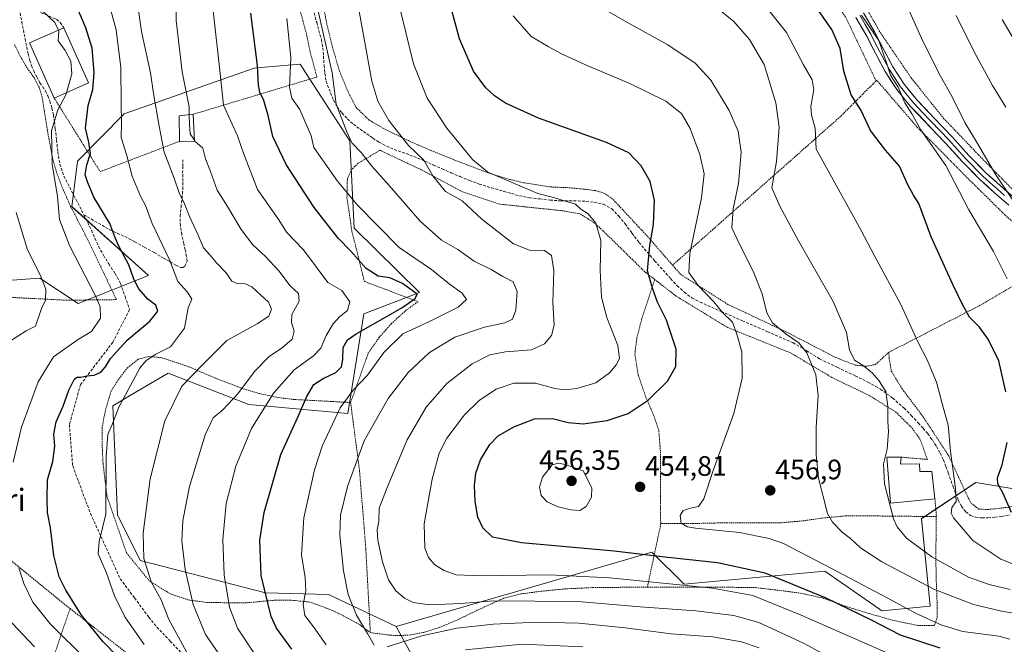
# Model space of a CAD drawing. Units: metres. Extents: x 613538 to 616970, y 4773332 to 4775703.
# Drawn here: x 616286 to 616637, y 4773915 to 4774137 of the extents above; entities that cross this region are included whole.
import ezdxf
from ezdxf.enums import TextEntityAlignment as Align

# ---------------------------------------------------------------- set-up
doc = ezdxf.new("R2010")
doc.units = ezdxf.units.M
doc.header["$MEASUREMENT"] = 0
doc.linetypes.add('TRAZOS', pattern=[0.75, 0.5, -0.25])
doc.linetypes.add('TRAZOSX2', pattern=[1.5, 1, -0.5])
for name, color, linetype, lineweight in [('Alambrada', 19, 'TRAZOS', 0), ('Arbolado forestal CxS', 92, 'Continuous', 0), ('Carátula', 7, 'Continuous', 5), ('Curva de nivel maestra', 36, 'Continuous', 30), ('Curva de nivel normal', 36, 'Continuous', 0), ('Edificación', 1, 'Continuous', 13), ('Edificación Cxs', 1, 'Continuous', 13), ('Layer 0', 7, 'Continuous', 0), ('Obra de contención lineal', 1, 'TRAZOSX2', 13), ('Prado CxS', 92, 'Continuous', 0), ('Punto de cota en terreno', 7, 'Continuous', 0), ('Rótulo de punto de cota en terreno', 19, 'Continuous', 0), ('Senda', 19, 'TRAZOSX2', 0), ('Texto cartográfico', 19, 'Continuous', 0)]:
    doc.layers.add(name, color=color, linetype=linetype, lineweight=lineweight)
doc.styles.add('Arial', font='txt', dxfattribs={"height": 0.2})

# ---------------------------------------------------------------- blocks, each defined once
blk = doc.blocks.new('*U150')
at = {"layer": 'Prado CxS', "color": 92, "linetype": 'Continuous', "lineweight": 0}
blk.add_polyline3d([(616642.6781, 4773969.8379, 476.6771), (616627.0231, 4773972.4443, 473.2718), (616607.6765, 4773959.5527, 467.3192), (616610.7545, 4773928.3251, 455.9575), (616593.5263, 4773926.7599, 451.1701), (616590.6373, 4773928.7599, 451.3697), (616573.1669, 4773940.8547, 453.0496), (616523.0505, 4773936.1573, 442.8794), (616511.5785, 4773947.6617, 448.6551), (616469.2449, 4773935.3117, 440.602), (616456.8713, 4773931.7021, 438.2911), (616420.4727, 4773921.0851, 435.4426), (616420.4727, 4773921.0851, 435.4426), (616396.4521, 4773932.4883, 433.0522), (616373.9301, 4773933.1675, 425.8901), (616329.3801, 4773944.6839, 410.0233), (616321.2505, 4773960.9439, 407.7513), (616319.6337, 4773999.7269, 405.4653), (616326.1749, 4774003.6059, 406.9716), (616339.2857, 4774011.3805, 409.4607), (616368.0809, 4774000.1817, 419.5518), (616403.2755, 4773996.9813, 433.0292), (616408.9557, 4774032.5415, 425.0576), (616428.8721, 4774040.1747, 426.8968), (616405.5917, 4774063.0155, 427.1211), (616404.0661, 4774094.1225, 434.7388), (616397.8899, 4774103.6231, 434.409), (616387.1429, 4774120.1547, 432.7964), (616386.2713, 4774121.4957, 432.4089), (616375.0893, 4774120.4791, 427.6376), (616369.9251, 4774120.0095, 425.3943), (616323.6941, 4774103.8229, 406.2677), (616307.0237, 4774086.9575, 399.9016), (616304.9917, 4774070.6971, 396.7648), (616332.3201, 4774046.2199, 402.8341), (616307.2099, 4774036.2241, 393.5489), (616293.6539, 4774045.1759, 390.1634), (616268.8091, 4774043.4235, 381.9011)], dxfattribs=at)
blk = doc.blocks.new('*U159')
at = {"layer": 'Arbolado forestal CxS', "color": 92, "linetype": 'Continuous', "lineweight": 0}
blk.add_polyline3d([(616268.8091, 4774043.4235, 381.9011), (616293.6539, 4774045.1759, 390.1634), (616307.2099, 4774036.2241, 393.5489), (616332.3201, 4774046.2199, 402.8341), (616304.9917, 4774070.6971, 396.7648), (616307.0237, 4774086.9575, 399.9016), (616323.6941, 4774103.8229, 406.2677), (616369.9251, 4774120.0095, 425.3943), (616375.0893, 4774120.4791, 427.6376), (616386.2713, 4774121.4957, 432.4089), (616387.1429, 4774120.1547, 432.7964), (616397.8899, 4774103.6231, 434.409), (616404.0661, 4774094.1225, 434.7388), (616405.5917, 4774063.0155, 427.1211), (616428.8721, 4774040.1747, 426.8968), (616408.9557, 4774032.5415, 425.0576), (616403.2755, 4773996.9813, 433.0292), (616368.0809, 4774000.1817, 419.5518), (616339.2857, 4774011.3805, 409.4607), (616326.1749, 4774003.6059, 406.9716), (616319.6337, 4773999.7269, 405.4653), (616321.2505, 4773960.9439, 407.7513), (616329.3801, 4773944.6839, 410.0233), (616373.9301, 4773933.1675, 425.8901), (616396.4521, 4773932.4883, 433.0522), (616420.4727, 4773921.0851, 435.4426), (616436.7721, 4773891.4701, 415.4727)], dxfattribs=at)
blk = doc.blocks.new('*U213')
at = {"layer": 'Curva de nivel normal', "color": 36, "linetype": 'Continuous', "lineweight": 0}
blk.add_polyline3d([(616318.28, 4774142.81, 405), (616320.76, 4774133.69, 405), (616322.46, 4774120.32, 405), (616322.55, 4774107.4, 405), (616322.68, 4774100.53, 405), (616322.57, 4774095.33, 405), (616324.48, 4774089.3, 405), (616326.53, 4774081.62, 405), (616329.51, 4774074.48, 405), (616331.28, 4774071.15, 405), (616333.56, 4774064.76, 405), (616339.93, 4774051.52, 405), (616342.72, 4774044.06, 405), (616346.14, 4774040.27, 405), (616347.74, 4774037.73, 405), (616346.48, 4774034.61, 405), (616345.1, 4774027.45, 405), (616340.12, 4774020.72, 405), (616334.91, 4774018.16, 405), (616331.45, 4774015.88, 405), (616329.26, 4774013.11, 405), (616321.72, 4773999.31, 405), (616319.34, 4773993.11, 405), (616317.86, 4773989.56, 405), (616317.18, 4773981.66, 405), (616317.12, 4773961.19, 405), (616314.7, 4773951.44, 405), (616314.38, 4773947.08, 405), (616317.27, 4773940.53, 405), (616320.22, 4773932.06, 405), (616323.9, 4773924.53, 405), (616330.72, 4773914.69, 405)], dxfattribs=at)
blk = doc.blocks.new('*U215')
at = {"layer": 'Curva de nivel normal', "color": 36, "linetype": 'Continuous', "lineweight": 0}
blk.add_polyline3d([(616641.61, 4774128.43, 495), (616636.42, 4774137.39, 495)], dxfattribs=at)
blk = doc.blocks.new('*U216')
at = {"layer": 'Curva de nivel normal', "color": 36, "linetype": 'Continuous', "lineweight": 0}
blk.add_polyline3d([(616405.94, 4774148.31, 440), (616411.8, 4774115.39, 440), (616413.99, 4774108.31, 440), (616417.89, 4774101.35, 440), (616424.95, 4774092.46, 440), (616430.37, 4774087.31, 440), (616433.6, 4774081.73, 440), (616438.1, 4774076.16, 440), (616443.98, 4774072.82, 440), (616451.02, 4774066.2, 440), (616462.27, 4774057.44, 440), (616468.07, 4774055.21, 440), (616473.35, 4774055.13, 440), (616475.85, 4774053.3, 440), (616476.73, 4774047.96, 440), (616476.35, 4774036.53, 440), (616476.75, 4774028.49, 440), (616475.86, 4774024.78, 440), (616473.33, 4774021.81, 440), (616468.7, 4774019.71, 440), (616459.49, 4774019.03, 440), (616453.85, 4774017.96, 440), (616447.57, 4774014.76, 440), (616438.61, 4774007.66, 440), (616431.26, 4773999.33, 440), (616424.4, 4773987.66, 440), (616417.3, 4773970.64, 440), (616414.48, 4773963.3, 440), (616414.3, 4773958.55, 440), (616413.79, 4773955.63, 440), (616413.94, 4773951.95, 440), (616415.63, 4773944.18, 440), (616417.84, 4773937.77, 440), (616420.36, 4773933.86, 440), (616423.44, 4773931.28, 440), (616426.55, 4773929.72, 440), (616432.45, 4773928.86, 440), (616443.65, 4773929.28, 440), (616455.22, 4773930.25, 440), (616469.89, 4773930.21, 440), (616485.18, 4773930.02, 440), (616507.47, 4773928.15, 440), (616527.2, 4773926.67, 440), (616540.78, 4773925.08, 440), (616549.7, 4773922.6, 440), (616565.88, 4773915.09, 440), (616586.2, 4773904.03, 440)], dxfattribs=at)
blk = doc.blocks.new('*U224')
at = {"layer": 'Curva de nivel normal', "color": 36, "linetype": 'Continuous', "lineweight": 0}
blk.add_polyline3d([(616619.93, 4774138.76, 490), (616626.41, 4774125.91, 490), (616632.94, 4774113.81, 490), (616637.72, 4774106.2, 490)], dxfattribs=at)
blk = doc.blocks.new('*U257')
at = {"layer": 'Curva de nivel maestra', "color": 36, "linetype": 'Continuous', "lineweight": 30}
blk.add_polyline3d([(616331.65, 4773899.87, 400), (616316.15, 4773915.66, 400), (616308.43, 4773925.23, 400), (616302.89, 4773934.05, 400), (616300.45, 4773938.88, 400), (616298.64, 4773946.38, 400), (616297.36, 4773956.33, 400), (616296.35, 4773961.7, 400), (616296.25, 4773966.49, 400), (616296.38, 4773973.44, 400), (616298.2, 4773979.93, 400), (616298.92, 4773985.4, 400), (616298.53, 4773989.71, 400), (616299.46, 4773994, 400), (616301.93, 4773999.66, 400), (616303.96, 4774005.33, 400), (616305.83, 4774009.08, 400), (616306.82, 4774010.01, 400), (616308.24, 4774009.91, 400), (616310.28, 4774010.46, 400), (616312.91, 4774010.69, 400), (616315.36, 4774011.79, 400), (616316.97, 4774013.66, 400), (616318.72, 4774016.56, 400), (616324.75, 4774023.12, 400), (616332.81, 4774029.93, 400), (616335.65, 4774033.48, 400), (616334.9, 4774035.6, 400), (616332.07, 4774037.79, 400), (616328.89, 4774041.43, 400), (616327.1, 4774044.88, 400), (616325.27, 4774049.94, 400), (616321.77, 4774056.61, 400), (616320.26, 4774059.95, 400), (616318.54, 4774064.72, 400), (616312.88, 4774074.06, 400), (616310.56, 4774079.53, 400), (616309.75, 4774082.06, 400), (616310.31, 4774085.61, 400), (616311.66, 4774089.66, 400), (616311.06, 4774093.67, 400), (616309.92, 4774098.67, 400), (616310.86, 4774106.77, 400), (616312.48, 4774112.4, 400), (616312.97, 4774118.48, 400), (616312.24, 4774127.2, 400), (616310, 4774134.38, 400), (616305.59, 4774144.76, 400)], dxfattribs=at)
blk = doc.blocks.new('5PATER')
at = {"layer": 'Carátula', "linetype": 'Continuous', "lineweight": 5}
h = blk.add_hatch(color=250, dxfattribs=at)
edge = h.paths.add_edge_path()
edge.add_ellipse((0, 0.01), major_axis=(-1.33, -1.34), ratio=0.999422, start_angle=0, end_angle=360)

msp = doc.modelspace()

# ---------------------------------------------------------------- linework, layer by layer
at = {"layer": 'Alambrada', "color": 19, "linetype": 'TRAZOS', "lineweight": 0}
for points in [[(616518.6, 4774198.01, 474.52), (616534.04, 4774191.4, 477.47), (616553.53, 4774177.91, 479.47), (616569.3, 4774163.27, 479.92), (616579.25, 4774153.22, 480.33), (616586.21, 4774144.43, 480.73), (616593.12, 4774132.49, 480.46), (616603.98, 4774116.55, 481.6), (616615.53, 4774102.16, 482.59), (616628.99, 4774088.07, 484.15), (616645.77, 4774071.11, 485.92)], [(616352.76, 4774194.63, 422.32), (616362.55, 4774183.97, 423.59), (616369.51, 4774175.03, 425.12), (616374.68, 4774167.72, 426.99), (616380.5, 4774156.31, 429.29), (616385.53, 4774143.61, 431.1), (616388.73, 4774131.51, 432.02), (616389.87, 4774125.91, 432.3), (616392.3, 4774116.89, 433.54), (616348.23, 4774103.61, 415.11)], [(616591.46, 4774115.51, 478.09), (616580.54, 4774138.42, 478.24), (616571.23, 4774150.96, 477.62), (616558.41, 4774164.09, 477.14), (616546.06, 4774174.39, 476.53), (616539.12, 4774179.86, 476.54), (616534.63, 4774182.47, 476.02), (616521.1, 4774189.87, 474.55), (616512.87, 4774192.12, 472.78), (616505.75, 4774192.12, 470.64), (616496.02, 4774190.63, 468.09), (616486.66, 4774190.26, 466.04), (616486.5, 4774190.26, 466)], [(616394.53, 4774142.94, 435.73), (616395.68, 4774136.36, 435.5), (616397.89, 4774127.26, 435.81), (616400.35, 4774118.94, 436.12), (616403.26, 4774111.92, 436.48), (616406.23, 4774106.07, 436.92), (616410.97, 4774101.49, 437.93), (616415.8, 4774098.66, 438.51), (616424.87, 4774094.21, 440.37), (616433, 4774090.68, 441.67), (616443.07, 4774086.63, 443.22), (616453.3, 4774082.72, 444.87), (616460.81, 4774080.43, 445.42), (616466.37, 4774079.14, 445.52), (616475.44, 4774077.73, 446.46), (616481.43, 4774077.48, 447), (616487.26, 4774076.95, 447.26), (616491.6, 4774076.39, 447.61), (616494.76, 4774075.43, 447.73), (616497.8, 4774073.26, 447.94), (616510.1, 4774060.04, 449.67), (616518.97, 4774049.86, 452.87)], [(616303, 4774037.37, 391.83), (616320.87, 4774037.58, 396.61), (616311.28, 4774057.72, 396.77), (616304.57, 4774070.81, 396.13), (616301.82, 4774076.97, 395.93), (616299.58, 4774082.82, 395.11), (616298.15, 4774087.93, 394.57), (616296.28, 4774097.86, 394.32), (616294.39, 4774109.85, 393.26), (616293.35, 4774113.22, 393.29), (616291.64, 4774116.5, 393.32), (616289.03, 4774120.17, 393.19), (616286.6, 4774124.32, 393.19), (616284.57, 4774128.52, 393.23)], [(616591.46, 4774115.51, 478.09), (616578.78, 4774102.82, 472.66), (616518.97, 4774049.86, 452.87)], [(616655.76, 4774051.5, 484.96), (616637.41, 4774067.71, 484.18), (616621.76, 4774083.18, 481.32), (616606.01, 4774099.14, 479.65), (616591.71, 4774115.76, 478.21), (616591.46, 4774115.51, 478.09)], [(616298.75, 4774109.34, 394.34), (616315.09, 4774083.17, 400.82), (616343.39, 4774094, 412.95)], [(616512.6, 4774044.77, 450.42), (616509.05, 4774047.51, 449.69), (616494.14, 4774062.16, 445.43), (616491.05, 4774064.96, 444.79), (616486.05, 4774068.13, 444.45), (616479.37, 4774069.31, 444.15), (616472.82, 4774069.96, 443.92), (616466.55, 4774070.63, 443.66), (616457.48, 4774071.61, 442.14), (616443.92, 4774076.08, 440.36), (616429.48, 4774083.83, 439.3), (616414.76, 4774090.79, 436.51), (616406.94, 4774086.15, 433.74), (616404.64, 4774083.89, 432.6), (616403.14, 4774080.64, 431.38), (616403, 4774073.85, 429.55), (616404.77, 4774061.88, 426.94), (616409.21, 4774044.05, 422.54), (616428.3, 4774036.84, 425.5), (616424.12, 4774033.84, 425.63), (616418.8, 4774029.03, 426.84), (616414.48, 4774024.13, 427.77), (616410.6, 4774018.55, 428.25), (616404.3, 4774000.92, 431.03)], [(616518.97, 4774049.86, 452.87), (616521.86, 4774046.55, 453.68), (616538.68, 4774035.88, 456.54), (616559.23, 4774026.18, 459.84), (616577.21, 4774016.92, 463.42), (616584.01, 4774014.24, 464.61), (616588.12, 4774013.86, 465.19), (616591.26, 4774014.48, 465.66), (616596.03, 4774018.84, 467.37)], [(616596.03, 4774018.84, 467.37), (616596.09, 4774016.75, 467.14), (616596.89, 4774012.15, 466.64), (616598.53, 4774009.31, 466.52), (616601.23, 4774005.14, 466.88), (616608.17, 4773995.92, 467.21), (616617.24, 4773982.1, 469.63), (616623.01, 4773969.71, 471.65), (616624.5, 4773966.56, 471.89), (616625.37, 4773964.99, 472), (616628.06, 4773962.96, 472.36), (616631.28, 4773962.8, 472.89), (616635.76, 4773963.26, 474.18), (616644.64, 4773964.55, 476.3), (616657.03, 4773967.42, 479.15), (616670.39, 4773971.06, 481.96), (616688.37, 4773977.44, 487.72), (616678.6, 4774005.76, 487.15), (616675.37, 4774021.81, 487.27), (616673.37, 4774028.8, 487.15), (616665.96, 4774039.39, 486.09), (616655.91, 4774051.59, 484.99), (616655.76, 4774051.5, 484.96)], [(616655.76, 4774051.5, 484.96), (616628.57, 4774035.59, 476.38), (616596.03, 4774018.84, 467.37)], [(616512.6, 4774044.77, 450.42), (616508.05, 4774030.84, 448.09), (616506.25, 4774023.99, 446.88), (616505.53, 4774018.08, 446.09), (616506.8, 4774010.51, 447.07), (616509.35, 4774003.1, 449.16), (616512.12, 4773996.68, 451.16), (616514.07, 4773990.93, 452.45), (616514.73, 4773982.52, 453.68), (616514.73, 4773974.63, 454.55), (616514.64, 4773967.41, 454.82), (616514.62, 4773960.52, 454.57), (616514.81, 4773957.8, 454.33)], [(616600.42, 4773981.47, 466), (616609.75, 4773980.64, 467.2), (616607.19, 4773987.75, 466.67), (616604.12, 4773991.99, 466.26), (616598.53, 4773997.51, 465.42), (616588.94, 4774003.49, 463.98), (616575.75, 4774009.83, 461.33), (616561.04, 4774018.58, 458.73), (616538.37, 4774027.74, 454.47), (616520.21, 4774038.86, 452.03), (616512.6, 4774044.77, 450.42)], [(616272.73, 4774038.93, 382.1), (616303, 4774037.37, 391.83)], [(616404.3, 4774000.92, 431.03), (616384.37, 4774002, 423.59), (616378.55, 4774002.68, 421.42), (616371.67, 4774004.15, 417.8), (616365.35, 4774006.09, 414.75), (616356.8, 4774009.32, 411.77), (616346.62, 4774013.67, 408.91), (616337.01, 4774016.88, 405.66), (616332.5, 4774017.34, 404.81), (616328.6, 4774016.33, 403.78), (616324.92, 4774013.42, 402.88), (616321.48, 4774008.98, 402.46), (616318.96, 4774004.93, 402.67), (616316.96, 4773998.26, 403.2), (616315.75, 4773991.83, 403.65), (616315.76, 4773986.52, 404), (616316.1, 4773979.22, 404.27), (616317.51, 4773967.5, 404.98), (616324.53, 4773947.22, 407.63), (616332.61, 4773937.4, 409.72), (616336.03, 4773935.24, 410.88), (616340.1, 4773932.75, 412.21), (616346.46, 4773930.6, 414.06), (616353.1, 4773929.69, 416.85), (616359.83, 4773929.61, 419.75), (616367.17, 4773929.6, 422.25), (616377.12, 4773930.47, 426.25), (616382.51, 4773930.56, 428.21), (616389.78, 4773929.84, 430.37), (616398.16, 4773926.76, 432.68), (616407.48, 4773921.81, 434.58), (616411.32, 4773918.95, 435.29)], [(616404.3, 4774000.92, 431.03), (616407.47, 4773976.66, 435.76), (616409.73, 4773948.48, 437.94), (616411.32, 4773918.95, 435.29)], [(616612.44, 4773966.63, 468.82), (616612.97, 4773960.29, 468.57), (616612.92, 4773960.29, 468.56)], [(616612.92, 4773960.29, 468.56), (616592.32, 4773960.51, 463.72), (616580.44, 4773960.51, 461.05), (616571.78, 4773959.71, 459.34), (616565.07, 4773958.72, 458.24), (616557.44, 4773958.09, 456.88), (616551.51, 4773958.09, 456.16), (616543.21, 4773958.09, 455.6), (616538.46, 4773958.09, 455.39), (616533.99, 4773958, 455.18), (616526.44, 4773957.83, 454.88), (616521.59, 4773957.83, 454.72), (616517.78, 4773957.8, 454.45), (616514.81, 4773957.8, 454.33)], [(616510, 4773935.17, 443.6), (616521.16, 4773935.14, 444.43), (616528.89, 4773935.11, 444.77), (616539.35, 4773935.11, 445.25), (616548.51, 4773934.98, 446.5), (616559.26, 4773933.73, 448.08), (616565.23, 4773932.86, 448.7), (616572.39, 4773931.31, 449.38), (616580.48, 4773928.39, 450.18), (616589.03, 4773925.73, 450.7), (616597.15, 4773923.41, 451.5), (616606.3, 4773921.5, 453.03), (616612.28, 4773921.49, 454.2), (616613.21, 4773924.47, 455.63), (616613.19, 4773929.5, 457.92), (616613.07, 4773933.63, 459.45), (616612.83, 4773938.99, 462.55), (616612.76, 4773947.94, 465.85), (616612.92, 4773960.29, 468.56)], [(616514.81, 4773957.8, 454.33), (616510, 4773935.17, 443.6)], [(616304.39, 4773927.49, 399.14), (616281.92, 4773945.75, 393.79), (616274.6, 4773951.31, 392.23), (616267.51, 4773954.84, 389.94), (616261.69, 4773955.49, 388.15), (616255.6, 4773953.74, 386), (616250.71, 4773951.84, 384.29), (616245.96, 4773948.05, 382.01), (616243.82, 4773943.93, 381.05), (616243.64, 4773939.05, 380.92), (616244.53, 4773933.82, 380.68), (616247.84, 4773926.65, 380.32), (616253.52, 4773918.52, 380.62), (616260.54, 4773910.79, 380.76), (616271.51, 4773900.98, 381.27), (616278.71, 4773894.11, 381.1), (616296.85, 4773905.52, 388)], [(616411.32, 4773918.95, 435.29), (616418.44, 4773918.02, 435.91), (616421.99, 4773917.89, 435.96), (616425.69, 4773918.14, 435.51), (616430.37, 4773919.04, 435.34), (616435.6, 4773920.66, 435.89), (616442.23, 4773923.44, 436.17), (616449.76, 4773927.09, 438.05), (616458.81, 4773931.19, 440.51), (616464.94, 4773932.74, 441.26), (616472.19, 4773933.7, 441.73), (616480.46, 4773934.52, 442), (616490.48, 4773935.01, 442.92), (616510, 4773935.17, 443.6)], [(616296.85, 4773905.52, 388), (616310.42, 4773897.02, 389.09), (616318.89, 4773891.09, 390.1), (616336.07, 4773879.88, 392.7), (616352.5, 4773870.3, 393.1), (616361.07, 4773865.91, 394.18), (616367.89, 4773862.27, 395.23), (616375.4, 4773858.79, 395.43), (616381.96, 4773854.76, 394.15), (616387.17, 4773851.51, 395.32), (616392.01, 4773849.84, 396.37), (616394.62, 4773851.06, 398.42), (616396.39, 4773855.16, 402.64), (616397.37, 4773859.92, 406.21), (616395.32, 4773862.25, 406.69), (616392.55, 4773864.27, 406.33), (616376.47, 4773873.55, 404.27), (616350.96, 4773891.6, 403.92), (616324.82, 4773911.46, 401.27), (616304.39, 4773927.49, 399.14)], [(616304.39, 4773927.49, 399.14), (616296.85, 4773905.52, 388)]]:
    msp.add_polyline3d(points, dxfattribs=at)
at = {"layer": 'Arbolado forestal CxS', "color": 92, "linetype": 'Continuous', "lineweight": 0}
for points in [[(616420.47, 4773921.09, 435.44), (616396.45, 4773932.49, 433.05), (616373.93, 4773933.17, 425.89), (616329.38, 4773944.68, 410.02), (616321.25, 4773960.94, 407.75), (616319.63, 4773999.73, 405.47), (616326.17, 4774003.61, 406.97), (616339.29, 4774011.38, 409.46), (616368.08, 4774000.18, 419.55), (616403.28, 4773996.98, 433.03), (616408.96, 4774032.54, 425.06), (616428.87, 4774040.17, 426.9), (616405.59, 4774063.02, 427.12), (616404.07, 4774094.12, 434.74), (616397.89, 4774103.62, 434.41), (616387.14, 4774120.15, 432.8), (616386.27, 4774121.5, 432.41), (616375.09, 4774120.48, 427.64), (616369.93, 4774120.01, 425.39), (616323.69, 4774103.82, 406.27), (616307.02, 4774086.96, 399.9), (616304.99, 4774070.7, 396.76), (616332.32, 4774046.22, 402.83), (616307.21, 4774036.22, 393.55), (616293.65, 4774045.18, 390.16), (616268.81, 4774043.42, 381.9)], [(616436.77, 4773891.47, 415.47), (616420.47, 4773921.09, 435.44), (616456.87, 4773931.7, 438.29), (616469.24, 4773935.31, 440.6), (616511.58, 4773947.66, 448.66), (616523.05, 4773936.16, 442.88), (616573.17, 4773940.85, 453.05), (616590.64, 4773928.76, 451.37), (616593.53, 4773926.76, 451.17), (616610.75, 4773928.33, 455.96), (616607.68, 4773959.55, 467.32), (616627.02, 4773972.44, 473.27), (616642.68, 4773969.84, 476.68), (616659.64, 4773969.84, 479.81), (616691.44, 4773981.85, 490.34), (616700.63, 4773979.73, 493.24), (616709.92, 4773980.41, 496.58), (616713.3, 4773967.54, 494.19), (616715.69, 4773947.12, 487.23), (616734.66, 4773939.79, 488.79), (616731.35, 4773915.8, 487.84), (616723.52, 4773893.87, 488.83)], [(616709.92, 4773980.41, 496.58), (616700.63, 4773979.73, 493.24), (616691.44, 4773981.85, 490.34), (616659.64, 4773969.84, 479.81), (616642.68, 4773969.84, 476.68), (616627.02, 4773972.44, 473.27), (616607.68, 4773959.55, 467.32), (616610.75, 4773928.33, 455.96), (616593.53, 4773926.76, 451.17), (616590.64, 4773928.76, 451.37), (616573.17, 4773940.85, 453.05), (616523.05, 4773936.16, 442.88), (616511.58, 4773947.66, 448.66), (616469.24, 4773935.31, 440.6), (616456.87, 4773931.7, 438.29), (616420.47, 4773921.09, 435.44)], [(616420.47, 4773921.09, 435.44), (616436.77, 4773891.47, 415.47), (616454.75, 4773877.74, 412.71), (616485.93, 4773874.34, 423.95), (616515.73, 4773869.29, 427.61), (616559.7, 4773880.01, 428.31), (616580.16, 4773872.71, 429.48), (616622.67, 4773862.81, 437.58), (616659.34, 4773852.49, 447.73), (616667.95, 4773850.07, 451.39), (616713.09, 4773847.49, 471.7), (616747.73, 4773823.83, 475.28), (616784.48, 4773785.6, 483.21), (616821.91, 4773743.57, 484.2), (616842.46, 4773727.97, 487.54), (616902.63, 4773695.76, 483.65), (616952.42, 4773678.64, 489.8), (616965.18, 4773674.57, 491.29)], [(616420.47, 4773921.09, 435.44), (616436.77, 4773891.47, 415.47), (616454.75, 4773877.74, 412.71), (616485.93, 4773874.34, 423.95), (616515.73, 4773869.29, 427.61), (616559.7, 4773880.01, 428.31), (616580.16, 4773872.71, 429.48), (616622.67, 4773862.81, 437.58), (616659.34, 4773852.49, 447.73), (616667.95, 4773850.07, 451.39), (616713.09, 4773847.49, 471.7), (616747.73, 4773823.83, 475.28), (616784.48, 4773785.6, 483.21), (616821.91, 4773743.57, 484.2), (616842.46, 4773727.97, 487.54), (616902.63, 4773695.76, 483.65), (616952.42, 4773678.64, 489.8), (616965.18, 4773674.57, 491.29)]]:
    msp.add_polyline3d(points, dxfattribs=at)
at = {"layer": 'Curva de nivel maestra', "color": 36, "linetype": 'Continuous', "lineweight": 30}
for points in [[(616614.23, 4773913.39, 450), (616600.21, 4773918.04, 450), (616589.88, 4773923.37, 450), (616573.69, 4773931.19, 450), (616551.93, 4773940.1, 450), (616534.96, 4773943.84, 450), (616516.2, 4773945.87, 450), (616498.12, 4773947.95, 450), (616465.16, 4773950.98, 450), (616454.83, 4773953, 450), (616451.36, 4773956.3, 450), (616449.61, 4773960.12, 450), (616448.71, 4773965.66, 450), (616448.37, 4773971.33, 450), (616448.88, 4773975.74, 450), (616450.59, 4773980.51, 450), (616453.83, 4773985.96, 450), (616456.83, 4773989.01, 450), (616462.49, 4773992.24, 450), (616469.83, 4773995.13, 450), (616476.16, 4773995.23, 450), (616481.83, 4773993.79, 450), (616487.16, 4773993.39, 450), (616495.65, 4773994.56, 450), (616503.13, 4773997.01, 450), (616510.32, 4774001.73, 450), (616517.21, 4774008.52, 450), (616520.19, 4774013.72, 450), (616520.24, 4774019.95, 450), (616516.76, 4774030.32, 450), (616513.56, 4774036.67, 450), (616511.81, 4774041.7, 450), (616510.09, 4774047.81, 450), (616510.88, 4774056.87, 450), (616512.22, 4774064.34, 450), (616512.57, 4774073, 450), (616510.96, 4774079.61, 450), (616507.8, 4774085.25, 450), (616503.44, 4774089.89, 450), (616495.46, 4774093.51, 450), (616471.23, 4774102.21, 450), (616459.42, 4774107.62, 450), (616455.52, 4774110.23, 450), (616452.44, 4774113.03, 450), (616448.02, 4774118.94, 450), (616443.02, 4774130.53, 450), (616436.86, 4774153.46, 450)], [(616637.63, 4774004.79, 475), (616635.22, 4774015.72, 475), (616631.41, 4774023.53, 475), (616628.27, 4774027.76, 475), (616624.77, 4774031.31, 475), (616622.05, 4774036.33, 475), (616618.76, 4774042.92, 475), (616611.13, 4774059.96, 475), (616606.67, 4774071.83, 475), (616604.78, 4774074.84, 475), (616602.73, 4774078.47, 475), (616599.78, 4774085.18, 475), (616594.78, 4774090.82, 475), (616589.5, 4774097.79, 475), (616586.14, 4774105, 475), (616582.64, 4774110.59, 475), (616579.98, 4774119, 475), (616578.61, 4774127.04, 475), (616575.74, 4774133.81, 475), (616567.08, 4774146.25, 475)], [(616383.36, 4773913.1, 425), (616377.95, 4773920.6, 425), (616375.96, 4773924.66, 425), (616372.42, 4773939.29, 425), (616372, 4773951.9, 425), (616373.52, 4773961.69, 425), (616379.47, 4773982.43, 425), (616385.49, 4773995.75, 425), (616388.72, 4774003.12, 425), (616391.24, 4774007.29, 425), (616394.46, 4774009.52, 425), (616399.02, 4774011.62, 425), (616401.02, 4774013.66, 425), (616401.56, 4774016.2, 425), (616401.62, 4774020.49, 425), (616403.23, 4774023.22, 425), (616406.23, 4774025.34, 425), (616422.54, 4774034.67, 425), (616427.3, 4774037.97, 425), (616428.02, 4774039.52, 425), (616422.76, 4774043.27, 425), (616418.24, 4774045.35, 425), (616414.13, 4774045.94, 425), (616409.81, 4774048.64, 425), (616404.39, 4774054.9, 425), (616399.92, 4774059.43, 425), (616396.43, 4774063.84, 425), (616391.26, 4774070.4, 425), (616381.39, 4774085.67, 425), (616376.64, 4774095.67, 425), (616374.96, 4774103.2, 425), (616373.35, 4774108.46, 425), (616371.91, 4774111.54, 425), (616371.46, 4774114, 425), (616371.1, 4774121, 425), (616368.81, 4774139.67, 425)], [(616639.67, 4773961.8, 475), (616636.63, 4773968.74, 475), (616634.87, 4773971.9, 475), (616634.7, 4773974.08, 475), (616636.4, 4773978.77, 475), (616638.16, 4773986.64, 475)]]:
    msp.add_polyline3d(points, dxfattribs=at)
at = {"layer": 'Curva de nivel normal', "color": 36, "linetype": 'Continuous', "lineweight": 0}
for points in [[(616285.27, 4774157.1, 395), (616287.01, 4774152.14, 395), (616292.36, 4774142.53, 395), (616298.92, 4774136.35, 395), (616300.24, 4774133.6, 395)], [(616341.98, 4774153.59, 415), (616342.16, 4774137, 415), (616344.24, 4774118.76, 415), (616346.81, 4774106.24, 415), (616346.84, 4774103.45, 415)], [(616345.89, 4773912.16, 410), (616339.57, 4773923.6, 410), (616336.82, 4773930.67, 410), (616333.2, 4773937.1, 410), (616330.6, 4773945.37, 410), (616330.42, 4773954.39, 410), (616332.84, 4773973.76, 410), (616338.12, 4773994.37, 410), (616344.23, 4774006.76, 410), (616351.53, 4774014.33, 410), (616360.25, 4774022.99, 410), (616371.01, 4774028.99, 410), (616375.16, 4774031.73, 410), (616376.16, 4774034.13, 410), (616375, 4774036.73, 410), (616372.17, 4774039.26, 410), (616369.11, 4774042.18, 410), (616366.23, 4774043.41, 410), (616363.83, 4774043.34, 410), (616362.03, 4774044.15, 410), (616359.81, 4774047.27, 410), (616356.51, 4774050.7, 410), (616354.16, 4774053.52, 410), (616351.87, 4774056.05, 410), (616349.99, 4774060.6, 410), (616346.89, 4774067.2, 410), (616345.15, 4774071.7, 410), (616343.19, 4774075.68, 410), (616341.48, 4774080.88, 410), (616337.88, 4774090.07, 410), (616336.14, 4774099.32, 410), (616334.07, 4774110.96, 410), (616333.06, 4774118.42, 410), (616329.85, 4774133.08, 410), (616328.35, 4774143.21, 410)], [(616412.67, 4773914.5, 435), (616410.28, 4773918.66, 435), (616406.43, 4773925.12, 435), (616403.46, 4773932.5, 435), (616401.75, 4773940.92, 435), (616400.48, 4773953.64, 435), (616400.75, 4773960.84, 435), (616403.24, 4773971.04, 435), (616409.12, 4773987.33, 435), (616417.63, 4774002.35, 435), (616424.83, 4774011.58, 435), (616432.38, 4774018.77, 435), (616441.47, 4774024.22, 435), (616451.98, 4774027.75, 435), (616459.25, 4774029.28, 435), (616462.01, 4774030.6, 435), (616463.17, 4774033.79, 435), (616463.58, 4774040.42, 435), (616462.16, 4774043.94, 435), (616458.56, 4774045.84, 435), (616454.3, 4774048.28, 435), (616448.3, 4774051.28, 435), (616442.44, 4774055.47, 435), (616436.66, 4774058.82, 435), (616429.01, 4774065.5, 435), (616418.03, 4774078.2, 435), (616411.9, 4774085.17, 435), (616408.08, 4774089.96, 435), (616404.76, 4774093.43, 435), (616402.91, 4774097.3, 435), (616399.1, 4774107.26, 435), (616397.78, 4774118.32, 435), (616392.01, 4774143.52, 435)], [(616597.84, 4773910.65, 445), (616564.83, 4773925.17, 445), (616547.58, 4773932.12, 445), (616533.16, 4773934.76, 445), (616496.61, 4773938.46, 445), (616474.96, 4773939.59, 445), (616450.82, 4773939.14, 445), (616441.9, 4773939.6, 445), (616437.64, 4773941.04, 445), (616434.31, 4773943.14, 445), (616432, 4773945.66, 445), (616430.73, 4773949.04, 445), (616430.51, 4773957.76, 445), (616433.35, 4773973.66, 445), (616435.82, 4773982.9, 445), (616438.62, 4773988.27, 445), (616444.89, 4773996.56, 445), (616450.18, 4774001.73, 445), (616456.11, 4774005.68, 445), (616462.49, 4774007.81, 445), (616470.13, 4774007.88, 445), (616477.05, 4774005.96, 445), (616480.47, 4774005.4, 445), (616484.83, 4774005.88, 445), (616491.62, 4774007.89, 445), (616496.52, 4774011.48, 445), (616498.99, 4774014.5, 445), (616500.05, 4774016.72, 445), (616499.46, 4774021.26, 445), (616495.6, 4774031.16, 445), (616493.65, 4774038.45, 445), (616493.16, 4774048, 445), (616493.46, 4774058.6, 445), (616491.66, 4774064.86, 445), (616488.94, 4774068.17, 445), (616486.28, 4774069.81, 445), (616484.36, 4774071.54, 445), (616476.03, 4774074.1, 445), (616471.02, 4774075.35, 445), (616453.17, 4774083, 445), (616447.68, 4774087.51, 445), (616438.52, 4774098.7, 445), (616431.62, 4774109.4, 445), (616426.66, 4774121.58, 445), (616421.49, 4774143, 445)], [(616647.1, 4773924.78, 460), (616636.14, 4773926.62, 460), (616626.2, 4773929.02, 460), (616612.01, 4773934.44, 460), (616593.56, 4773944.14, 460), (616585.87, 4773949.2, 460), (616582.4, 4773952.51, 460), (616579.4, 4773954.72, 460), (616575.93, 4773958.28, 460), (616574.18, 4773961.37, 460), (616570.94, 4773973.98, 460), (616570.12, 4773982.27, 460), (616570.16, 4773992.15, 460), (616570.88, 4774003.42, 460), (616569.96, 4774010.8, 460), (616566.79, 4774018.62, 460), (616563.98, 4774022.14, 460), (616559.4, 4774025.28, 460), (616554.61, 4774029.28, 460), (616552.54, 4774032.93, 460), (616550.83, 4774039.65, 460), (616547.71, 4774047.74, 460), (616542.96, 4774057.05, 460), (616540.05, 4774063.2, 460), (616540.56, 4774069.96, 460), (616542.47, 4774078.95, 460), (616543.37, 4774090.16, 460), (616542.28, 4774097.6, 460), (616539.12, 4774104.96, 460), (616532.58, 4774115.77, 460), (616527, 4774121.84, 460), (616517.33, 4774128.31, 460), (616502.7, 4774136.43, 460), (616489.84, 4774143.82, 460)], [(616646.7, 4773940.81, 470), (616635.93, 4773945.16, 470), (616625.98, 4773951.8, 470), (616619.05, 4773959.85, 470), (616618.23, 4773961.53, 470), (616618.44, 4773963.48, 470), (616619.98, 4773965.65, 470), (616619.79, 4773970.24, 470), (616617.92, 4773983.54, 470), (616617.12, 4773992.88, 470), (616615.51, 4773998.83, 470), (616612.98, 4774008.23, 470), (616609.68, 4774016.17, 470), (616606.48, 4774022.3, 470), (616600.22, 4774035.84, 470), (616590.86, 4774053.22, 470), (616586.16, 4774062.22, 470), (616581.1, 4774071.47, 470), (616570.16, 4774091.15, 470), (616569.75, 4774098.71, 470), (616568.49, 4774103.33, 470), (616568.2, 4774106.38, 470), (616569.33, 4774112.36, 470), (616568.69, 4774115.94, 470), (616565.58, 4774121.28, 470), (616559.57, 4774132.75, 470), (616550.54, 4774144.05, 470)], [(616370.05, 4773911.41, 420), (616364.03, 4773920.6, 420), (616361.16, 4773928.06, 420), (616359.22, 4773939.58, 420), (616358.76, 4773952.15, 420), (616359.92, 4773964.98, 420), (616363.41, 4773978.22, 420), (616368.99, 4773991.66, 420), (616372.9, 4773998.02, 420), (616376.95, 4774004.41, 420), (616384.16, 4774012.63, 420), (616391.07, 4774017.5, 420), (616393.69, 4774020.26, 420), (616395.6, 4774024.78, 420), (616398.07, 4774028.9, 420), (616400.5, 4774031.58, 420), (616403.22, 4774033.73, 420), (616404, 4774036.76, 420), (616401.16, 4774040.78, 420), (616396.2, 4774043.7, 420), (616387.56, 4774055.32, 420), (616381.5, 4774061.67, 420), (616378.74, 4774066, 420), (616371.09, 4774076.82, 420), (616366.16, 4774089.8, 420), (616364.06, 4774095.9, 420), (616361.57, 4774101.45, 420), (616359.01, 4774106.9, 420), (616357.84, 4774118.17, 420), (616355.37, 4774140.45, 420)], [(616639.17, 4773934.29, 465), (616631.8, 4773936.06, 465), (616624.34, 4773938.68, 465), (616611.34, 4773945.97, 465), (616602.3, 4773952.64, 465), (616599, 4773956.64, 465), (616597.7, 4773959.54, 465), (616594.51, 4773971.94, 465), (616594.15, 4773979.12, 465), (616595.4, 4773984.26, 465), (616595.91, 4773990.62, 465), (616595.61, 4773994.26, 465), (616595.66, 4773999.45, 465), (616594.97, 4774004.8, 465), (616593.58, 4774006.9, 465), (616592.51, 4774008.67, 465), (616590.07, 4774011.56, 465), (616586.87, 4774014.13, 465), (616583.82, 4774016.04, 465), (616582, 4774019.72, 465), (616580.98, 4774025.92, 465), (616576.13, 4774036.97, 465), (616563.88, 4774058.56, 465), (616557.18, 4774070.83, 465), (616554.38, 4774077.43, 465), (616555.95, 4774086.79, 465), (616556.89, 4774099.03, 465), (616555.72, 4774107.74, 465), (616551.58, 4774121.38, 465), (616546.42, 4774130.24, 465), (616540.69, 4774136.76, 465), (616535.49, 4774140.98, 465)], [(616602.47, 4774142.37, 485), (616608.13, 4774129.67, 485), (616614.38, 4774117.22, 485), (616618.52, 4774109.87, 485), (616623.13, 4774100.7, 485), (616627.62, 4774093.23, 485), (616634.15, 4774082.08, 485), (616640.18, 4774072.98, 485)], [(616395.56, 4773914.65, 430), (616391.02, 4773921.04, 430), (616388, 4773925.04, 430), (616387.43, 4773928.93, 430), (616388.35, 4773933.85, 430), (616388.12, 4773938.62, 430), (616386.78, 4773946.61, 430), (616387.66, 4773959.83, 430), (616391.46, 4773976.97, 430), (616394.15, 4773985.35, 430), (616400.59, 4773999.06, 430), (616405.19, 4774005.35, 430), (616410.32, 4774010.7, 430), (616416.16, 4774018.77, 430), (616422.92, 4774025.4, 430), (616432.85, 4774030, 430), (616442.6, 4774034.87, 430), (616445.62, 4774037.63, 430), (616443.97, 4774039.85, 430), (616439.34, 4774043.21, 430), (616433.12, 4774048.29, 430), (616421.59, 4774056.1, 430), (616406.7, 4774071.27, 430), (616399.62, 4774079.79, 430), (616391.24, 4774091.77, 430), (616390.2, 4774095.95, 430), (616386.2, 4774105.36, 430), (616383.38, 4774109.33, 430), (616382.5, 4774113.22, 430), (616382.97, 4774123.82, 430), (616381.59, 4774137.68, 430)], [(616462.14, 4774138.64, 455), (616468.62, 4774131.29, 455), (616474.63, 4774127.76, 455), (616479.23, 4774125.23, 455), (616488.82, 4774120.83, 455), (616503.77, 4774114.62, 455), (616516.62, 4774108.3, 455), (616522.14, 4774103.83, 455), (616525.29, 4774098.53, 455), (616528.65, 4774089.34, 455), (616530.2, 4774082.38, 455), (616529.27, 4774073.8, 455), (616525.12, 4774054.03, 455), (616524.74, 4774047.26, 455), (616528.1, 4774042.6, 455), (616533.7, 4774036.77, 455), (616536.73, 4774033.04, 455), (616540.32, 4774029.57, 455), (616541.83, 4774025.33, 455), (616543.66, 4774018.99, 455), (616543.76, 4774009.66, 455), (616540.74, 4773996.99, 455), (616533.47, 4773976.66, 455), (616530.16, 4773966.63, 455), (616528.16, 4773963.87, 455), (616525.83, 4773963.43, 455), (616522.72, 4773962.41, 455), (616521.64, 4773960.69, 455), (616522.07, 4773957.94, 455), (616524.34, 4773956.59, 455), (616527.19, 4773956.11, 455), (616542.84, 4773954.68, 455), (616553.37, 4773952.52, 455), (616558.43, 4773950.69, 455), (616575.55, 4773941.74, 455), (616595.45, 4773931.36, 455), (616605.56, 4773925.92, 455), (616614.89, 4773921.56, 455), (616622.35, 4773919.38, 455), (616635.18, 4773917.67, 455), (616639.13, 4773916.62, 455)], [(616638.16, 4774045, 480), (616633.27, 4774054.76, 480), (616624.54, 4774069.58, 480), (616616.26, 4774085.31, 480), (616607.36, 4774098.04, 480), (616604.14, 4774103.72, 480), (616601.76, 4774107.71, 480), (616599.3, 4774113.26, 480), (616596.63, 4774117.58, 480), (616595.36, 4774121.19, 480), (616592.43, 4774129.93, 480), (616586.22, 4774138.9, 480)], [(616300.24, 4774133.6, 395), (616300.36, 4774133.35, 395), (616300.12, 4774129.8, 395), (616302.64, 4774126.3, 395), (616304.65, 4774122.5, 395), (616305.01, 4774118.07, 395), (616303.07, 4774111.27, 395)], [(616303.07, 4774111.27, 395), (616302.87, 4774110.58, 395), (616300.04, 4774105.17, 395), (616297.72, 4774097.68, 395), (616298.01, 4774085.84, 395), (616299.87, 4774074.36, 395), (616300.62, 4774066.16, 395), (616304.11, 4774056.84, 395), (616313.5, 4774038.73, 395), (616315.08, 4774034.96, 395), (616315.2, 4774031.02, 395), (616312.02, 4774026.26, 395), (616307.56, 4774023.57, 395), (616303.66, 4774020.94, 395), (616298.48, 4774017.23, 395), (616292.98, 4774008.34, 395), (616287.03, 4773992.09, 395), (616284.04, 4773979.66, 395)], [(616346.84, 4774103.45, 415), (616346.88, 4774100.04, 415), (616347.2, 4774096.63, 415), (616348.68, 4774094.33, 415)], [(616348.68, 4774094.33, 415), (616348.86, 4774094.05, 415), (616351.62, 4774091.48, 415), (616352.55, 4774087.73, 415), (616354.37, 4774083.22, 415), (616356.73, 4774076.59, 415), (616360.41, 4774070.72, 415), (616365.35, 4774062.53, 415), (616369.48, 4774057.07, 415), (616374, 4774053, 415), (616378.88, 4774047.68, 415), (616382.64, 4774042.61, 415), (616385.72, 4774039.73, 415), (616385.92, 4774036.99, 415), (616383.41, 4774032.33, 415), (616383.19, 4774029.4, 415), (616384.22, 4774026.29, 415), (616383.42, 4774023.52, 415), (616380, 4774020.47, 415), (616375.31, 4774017.29, 415), (616370.02, 4774011.99, 415), (616364.18, 4774004.02, 415), (616358.75, 4773998.29, 415), (616355.36, 4773995.52, 415), (616352.44, 4773989.45, 415), (616346.89, 4773971.05, 415), (616344.54, 4773958.89, 415), (616344.18, 4773951.69, 415), (616345.36, 4773941.5, 415), (616348.2, 4773929.02, 415), (616352.61, 4773918.33, 415), (616357.08, 4773911.7, 415)], [(616282.75, 4774022.62, 390), (616288.71, 4774026.42, 390), (616292, 4774028.11, 390), (616294.15, 4774034.37, 390), (616295.64, 4774037.36, 390), (616295.76, 4774041.25, 390), (616293.7, 4774046.44, 390), (616289.2, 4774055.28, 390), (616285.12, 4774068.65, 390)], [(616485.97, 4773962.48, 455), (616488.19, 4773963.84, 455), (616490.04, 4773967.26, 455), (616490.21, 4773970.56, 455), (616487.13, 4773976.63, 455), (616480.67, 4773978.88, 455), (616478.32, 4773979.38, 455), (616476.06, 4773978.76, 455), (616472.69, 4773974.3, 455), (616471.56, 4773970.8, 455), (616472.14, 4773967.82, 455), (616474.3, 4773965.51, 455), (616478.23, 4773963.73, 455), (616482.72, 4773962.65, 455), (616485.97, 4773962.48, 455)], [(616286.14, 4773942.07, 395), (616287.84, 4773936.51, 395), (616291.07, 4773929.8, 395), (616297.3, 4773922.03, 395), (616310.35, 4773909.19, 395)], [(616291.7, 4773913.88, 390), (616277.74, 4773928.58, 390)], [(616549.83, 4773913.53, 435), (616543.52, 4773915.62, 435), (616533.27, 4773917.44, 435), (616518.48, 4773918.5, 435), (616502.06, 4773920.63, 435), (616485.62, 4773922.31, 435), (616470.74, 4773922.64, 435), (616455.02, 4773921.97, 435), (616442.16, 4773920.52, 435), (616429.67, 4773917.77, 435), (616417.26, 4773913.87, 435)], [(616487.04, 4773913.94, 430), (616465.35, 4773914.85, 430), (616445.27, 4773912.83, 430)]]:
    msp.add_polyline3d(points, dxfattribs=at)
at = {"layer": 'Edificación', "color": 1, "linetype": 'Continuous', "lineweight": 13}
for points in [[(616310.88, 4774114.77, 398.27), (616298.75, 4774109.34, 394.34), (616289.96, 4774129.01, 393.6), (616302.09, 4774134.43, 396.89), (616310.88, 4774114.77, 398.27)], [(616348.69, 4774094.06, 414.81), (616343.39, 4774093.83, 412.93), (616343.39, 4774094, 412.95), (616343.23, 4774103.04, 413.64), (616348.23, 4774103.61, 415.11), (616348.69, 4774094.06, 414.81)], [(616600.42, 4773981.47, 466), (616600.16, 4773978.99, 466.05), (616606.96, 4773979.04, 466.71), (616607.07, 4773976.4, 466.92), (616611.35, 4773976.39, 467.79), (616612.44, 4773966.63, 468.82), (616596.6, 4773965.04, 465), (616595.35, 4773981.46, 464.99), (616600.42, 4773981.47, 466)]]:
    msp.add_polyline3d(points, dxfattribs=at)
at = {"layer": 'Edificación Cxs', "color": 1, "linetype": 'Continuous', "lineweight": 13}
for points in [[(616310.88, 4774114.77, 398.27), (616298.75, 4774109.34, 394.34), (616289.96, 4774129.01, 393.6), (616302.09, 4774134.43, 396.89), (616310.88, 4774114.77, 398.27)], [(616348.69, 4774094.06, 414.81), (616343.39, 4774093.83, 412.93), (616343.39, 4774094, 412.95), (616343.23, 4774103.04, 413.64), (616348.23, 4774103.61, 415.11), (616348.69, 4774094.06, 414.81)], [(616600.42, 4773981.47, 466), (616600.16, 4773978.99, 466.05), (616606.96, 4773979.04, 466.71), (616607.07, 4773976.4, 466.92), (616611.35, 4773976.39, 467.79), (616612.44, 4773966.63, 468.82), (616596.6, 4773965.04, 465), (616595.35, 4773981.46, 464.99), (616600.42, 4773981.47, 466)]]:
    msp.add_polyline3d(points, close=True, dxfattribs=at)
at = {"layer": 'Layer 0', "linetype": 'Continuous', "lineweight": 0}
for points in [[(616587.01, 4774139.75), (616590.95, 4774132.94), (616594.22, 4774126.6), (616597.45, 4774120.47), (616601.41, 4774114.32), (616606.09, 4774108.58), (616612.21, 4774102.17), (616618.51, 4774095.55), (616624.52, 4774088.95), (616630.63, 4774082.69), (616635.66, 4774078.2), (616643.6, 4774071.24)], [(616638.73, 4774071.25), (616633.53, 4774075.79), (616628.41, 4774080.37), (616622.18, 4774086.75), (616616.17, 4774093.36), (616603.61, 4774106.55), (616598.81, 4774112.43), (616594.68, 4774118.85), (616591.38, 4774125.11), (616588.13, 4774131.39), (616584.26, 4774138.09)], [(616585.64, 4774138.92), (616587.57, 4774135.57), (616589.54, 4774132.17), (616591.18, 4774129), (616592.8, 4774125.86), (616596.07, 4774119.66), (616600.11, 4774113.38), (616602.51, 4774110.44), (616604.85, 4774107.57), (616607.91, 4774104.36), (616617.34, 4774094.46), (616620.35, 4774091.16), (616623.35, 4774087.85), (616629.52, 4774081.53), (616632.08, 4774079.24), (616634.6, 4774077), (616637.2, 4774074.73)]]:
    msp.add_lwpolyline(points, dxfattribs=at)
for points in [[(616587.01, 4774139.75, 480.26), (616588.98, 4774136.35, 480.17), (616590.95, 4774132.94, 479.87), (616592.59, 4774129.77, 479.99), (616594.22, 4774126.6, 480.2), (616595.84, 4774123.54, 480.31), (616597.45, 4774120.47, 480.38), (616599.43, 4774117.4, 480.62), (616601.41, 4774114.32, 480.38), (616603.75, 4774111.45, 480.85), (616606.09, 4774108.58, 481.04), (616609.15, 4774105.38, 481.37), (616612.21, 4774102.17, 481.57), (616615.36, 4774098.86, 481.75), (616618.51, 4774095.55, 482.41), (616621.52, 4774092.25, 482.79), (616624.52, 4774088.95, 482.93), (616627.58, 4774085.82, 483.28), (616630.63, 4774082.69, 483.64), (616633.15, 4774080.45, 484.22), (616635.66, 4774078.2, 484.85), (616638.31, 4774075.88, 485.08)], [(616638.73, 4774071.25, 484.69), (616636.13, 4774073.52, 484.36), (616633.53, 4774075.79, 484), (616630.97, 4774078.08, 483.43), (616628.41, 4774080.37, 483.15), (616625.3, 4774083.56, 482.33), (616622.18, 4774086.75, 482.01), (616619.18, 4774090.06, 481.74), (616616.17, 4774093.36, 481.46), (616613.03, 4774096.66, 481.07), (616609.89, 4774099.96, 480.8), (616606.75, 4774103.25, 480.47), (616603.61, 4774106.55, 480.3), (616601.21, 4774109.49, 480.15), (616598.81, 4774112.43, 479.77), (616596.75, 4774115.64, 479.73), (616594.68, 4774118.85, 479.43), (616593.03, 4774121.98, 479.4), (616591.38, 4774125.11, 479.25), (616589.76, 4774128.25, 479.1), (616588.13, 4774131.39, 479.17), (616586.2, 4774134.74, 479.31), (616584.26, 4774138.09, 479.34)]]:
    msp.add_polyline3d(points, dxfattribs=at)
at = {"layer": 'Obra de contención lineal', "color": 1, "linetype": 'TRAZOSX2', "lineweight": 13}
msp.add_polyline3d([(616287.93, 4774145.72, 394.06), (616290.18, 4774142.54, 394.67), (616294.11, 4774139.73, 394.7), (616299.54, 4774137.48, 396.36), (616300.85, 4774136.36, 396.81), (616302.09, 4774134.43, 396.89)], dxfattribs=at)
at = {"layer": 'Prado CxS', "color": 92, "linetype": 'Continuous', "lineweight": 0}
for points in [[(616420.47, 4773921.09, 435.44), (616396.45, 4773932.49, 433.05), (616373.93, 4773933.17, 425.89), (616329.38, 4773944.68, 410.02), (616321.25, 4773960.94, 407.75), (616319.63, 4773999.73, 405.47), (616326.17, 4774003.61, 406.97), (616339.29, 4774011.38, 409.46), (616368.08, 4774000.18, 419.55), (616403.28, 4773996.98, 433.03), (616408.96, 4774032.54, 425.06), (616428.87, 4774040.17, 426.9), (616405.59, 4774063.02, 427.12), (616404.07, 4774094.12, 434.74), (616397.89, 4774103.62, 434.41), (616387.14, 4774120.15, 432.8), (616386.27, 4774121.5, 432.41), (616375.09, 4774120.48, 427.64), (616369.93, 4774120.01, 425.39), (616323.69, 4774103.82, 406.27), (616307.02, 4774086.96, 399.9), (616304.99, 4774070.7, 396.76), (616332.32, 4774046.22, 402.83), (616307.21, 4774036.22, 393.55), (616293.65, 4774045.18, 390.16), (616268.81, 4774043.42, 381.9)], [(616709.92, 4773980.41, 496.58), (616700.63, 4773979.73, 493.24), (616691.44, 4773981.85, 490.34), (616659.64, 4773969.84, 479.81), (616642.68, 4773969.84, 476.68), (616627.02, 4773972.44, 473.27), (616607.68, 4773959.55, 467.32), (616610.75, 4773928.33, 455.96), (616593.53, 4773926.76, 451.17), (616590.64, 4773928.76, 451.37), (616573.17, 4773940.85, 453.05), (616523.05, 4773936.16, 442.88), (616511.58, 4773947.66, 448.66), (616469.24, 4773935.31, 440.6), (616456.87, 4773931.7, 438.29), (616420.47, 4773921.09, 435.44)]]:
    msp.add_polyline3d(points, dxfattribs=at)
at = {"layer": 'Senda', "color": 19, "linetype": 'TRAZOSX2', "lineweight": 0}
for points in [[(616286.56, 4774139.72), (616287.17, 4774136.6), (616288.35, 4774130.53), (616288.92, 4774127.59), (616289.44, 4774125.2), (616290.05, 4774122.82), (616290.66, 4774120.94), (616291.41, 4774119.11), (616292.47, 4774116.92), (616293.65, 4774114.79), (616294.62, 4774113.36), (616295.57, 4774111.93), (616296.45, 4774110.15), (616297.16, 4774108.31), (616297.91, 4774105.86), (616298.45, 4774103.37), (616298.8, 4774100.97), (616299.11, 4774098.58), (616299.56, 4774094.42), (616300, 4774090.26), (616300.75, 4774085.85), (616302.18, 4774081.61), (616305.72, 4774074.67), (616309.3, 4774067.81)], [(616390.47, 4774142.61), (616392.21, 4774136.38), (616393.89, 4774130.13), (616394.38, 4774127.27), (616394.63, 4774124.39), (616394.85, 4774121), (616395.14, 4774118.21), (616395.57, 4774115.41), (616398.15, 4774108.66), (616399.55, 4774106.27), (616401.2, 4774104.07), (616403.17, 4774101.95), (616405.35, 4774100.05), (616407.69, 4774098.34), (616410.04, 4774096.66), (616412.23, 4774095.11), (616414.44, 4774093.62), (616417.06, 4774092.23), (616419.85, 4774091.09), (616422.64, 4774090.09), (616425.43, 4774089.08), (616428.1, 4774088.03), (616430.76, 4774086.93), (616433.84, 4774085.53), (616436.9, 4774084.13), (616440.05, 4774082.79), (616443.21, 4774081.48), (616446.62, 4774080.07), (616450.1, 4774078.77), (616454.45, 4774077.42), (616458.82, 4774076.16), (616461.61, 4774075.36), (616464.41, 4774074.6), (616468, 4774073.89), (616471.64, 4774073.43), (616475.34, 4774073.03), (616479.03, 4774072.76), (616482.17, 4774072.73), (616485.32, 4774072.74), (616488.21, 4774072.58), (616491.09, 4774072.28), (616494.36, 4774071.57), (616497.3, 4774069.94), (616499.84, 4774067.36), (616502.04, 4774064.58), (616504.51, 4774061.24), (616507.03, 4774057.94), (616512.58, 4774051.43), (616518.31, 4774045.04), (616520.65, 4774042.55), (616523.13, 4774040.2), (616525.84, 4774038.21), (616528.81, 4774036.68), (616536.29, 4774033.36), (616543.83, 4774030.05), (616552.82, 4774026.16), (616561.78, 4774022.26), (616566.61, 4774019.42), (616571.4, 4774016.43), (616577.71, 4774013.42), (616584.05, 4774010.43), (616588.57, 4774008.17), (616592.98, 4774005.71), (616597.41, 4774002.53), (616601.43, 4773998.87), (616604.01, 4773996.28), (616606.53, 4773993.62), (616608.23, 4773991.75), (616609.88, 4773989.81), (616611.5, 4773987.58), (616612.95, 4773985.25), (616614.28, 4773982.91), (616615.43, 4773980.47), (616616.33, 4773978.15), (616617.17, 4773975.84), (616618.87, 4773970.98), (616619.77, 4773968.58), (616620.72, 4773966.18), (616621.83, 4773963.95), (616623.41, 4773961.94), (616625.08, 4773960.68), (616626.96, 4773960.03), (616629.15, 4773959.81), (616631.36, 4773959.86), (616633.77, 4773960.05), (616636.16, 4773960.34), (616639.18, 4773960.87)], [(616309.3, 4774067.81), (616318.52, 4774062.47), (616321.16, 4774061.24), (616323.86, 4774060.05), (616327.38, 4774058.2), (616330.84, 4774056.31), (616334.27, 4774054.34), (616337.68, 4774052.37), (616339.87, 4774051.12), (616342.08, 4774049.84), (616343.72, 4774049.04), (616344.56, 4774048.99), (616345.3, 4774049.48), (616346.04, 4774051.24), (616345.88, 4774053), (616345.36, 4774055.27), (616344.85, 4774057.54), (616344.18, 4774060.71), (616343.65, 4774063.91), (616343.61, 4774067.21), (616343.88, 4774070.52), (616344.25, 4774073.71), (616344.52, 4774076.9), (616344.5, 4774079.76), (616344.47, 4774082.63), (616344.48, 4774085.03), (616344.5, 4774087.43)], [(616309.3, 4774067.81), (616310.64, 4774065.06), (616311.97, 4774062.29), (616313.23, 4774059.39), (616314.53, 4774056.52), (616316.29, 4774053.38), (616318.12, 4774050.28), (616320.41, 4774046.86), (616322.34, 4774043.27), (616323.95, 4774038.64), (616325.56, 4774034), (616319.6, 4774022.42), (616308.09, 4774007.33), (616304.12, 4773993.05), (616305.31, 4773978.36), (616311.66, 4773961.3), (616322.21, 4773938.16), (616327.32, 4773931.31), (616332.44, 4773924.45), (616335.3, 4773920.94), (616339.99, 4773915.96), (616344.77, 4773911.06)]]:
    msp.add_lwpolyline(points, dxfattribs=at)

# ---------------------------------------------------------------- block references
at = {"layer": 'Arbolado forestal CxS', "color": 92, "linetype": 'Continuous', "lineweight": 0}
msp.add_blockref('*U159', (0, 0), dxfattribs=at)
at = {"layer": 'Curva de nivel maestra', "color": 36, "linetype": 'Continuous', "lineweight": 30}
msp.add_blockref('*U257', (0, 0), dxfattribs=at)
at = {"layer": 'Curva de nivel normal', "color": 36, "linetype": 'Continuous', "lineweight": 0}
for name in ['*U213', '*U216', '*U224', '*U215']:
    msp.add_blockref(name, (0, 0), dxfattribs=at)
at = {"layer": 'Prado CxS', "color": 92, "linetype": 'Continuous', "lineweight": 0}
msp.add_blockref('*U150', (0, 0), dxfattribs=at)
at = {"layer": 'Punto de cota en terreno', "linetype": 'Continuous', "lineweight": 0}
for p in [(616483, 4773973, 456.35), (616507.4, 4773970.87, 454.81), (616553.77, 4773969.62, 456.9)]:
    msp.add_blockref('5PATER', p, dxfattribs=at)

# ---------------------------------------------------------------- texts
at = {"layer": 'Rótulo de punto de cota en terreno', "color": 19, "linetype": 'Continuous', "lineweight": 0, "style": 'Arial'}
for s, p in [('456,35', (616471.4, 4773974.76)), ('454,81', (616509.16, 4773972.63)), ('456,9', (616555.53, 4773971.38))]:
    msp.add_text(s, height=7, dxfattribs=at).set_placement(p, align=Align.BOTTOM_LEFT)
at = {"layer": 'Texto cartográfico', "color": 19, "linetype": 'Continuous', "lineweight": 0, "style": 'Arial'}
msp.add_text('Apeziturri', height=8, dxfattribs=at).set_placement((616263.7, 4773966.23), align=Align.MIDDLE_CENTER)

doc.saveas('drawing.dxf')
